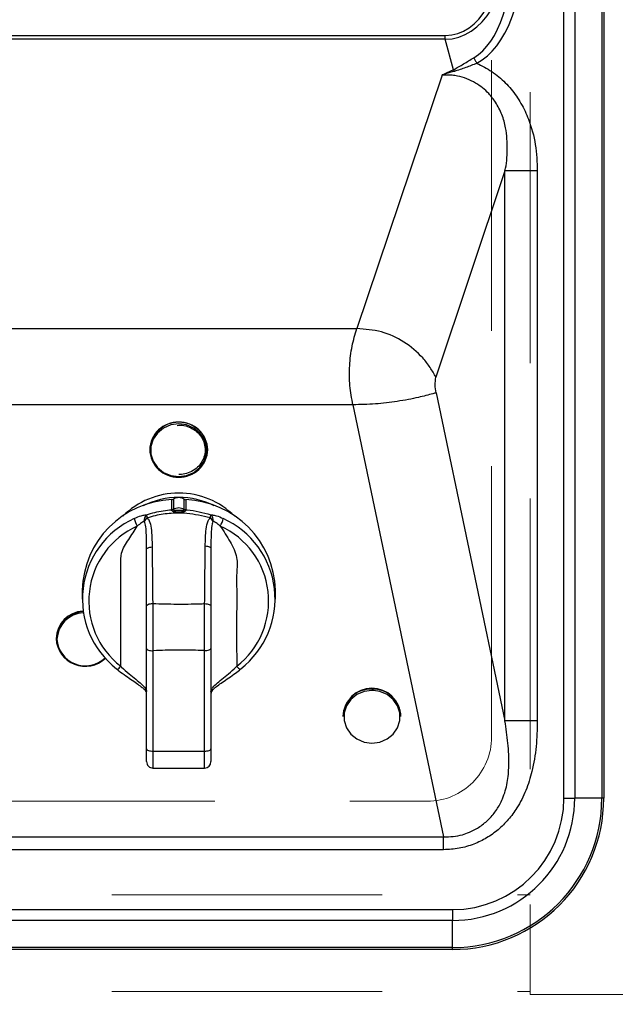
# Model space of a CAD drawing. Units: millimetres. Extents: x 210 to 8110, y 68 to 5608.
# Drawn here: x 2904 to 2996, y 4389 to 4541 of the extents above; entities that cross this region are included whole.
import ezdxf

# ---------------------------------------------------------------- set-up
doc = ezdxf.new("R2010")
doc.units = ezdxf.units.MM
doc.header["$LTSCALE"] = 5
doc.linetypes.add('HIDDEN', pattern=[12.6, 8.4, -4.2])
for name, color, linetype, lineweight in [('キャビ', 134, 'Continuous', 9), ('トップ', 14, 'Continuous', 9), ('熱源', 214, 'Continuous', 9)]:
    doc.layers.add(name, color=color, linetype=linetype, lineweight=lineweight)
doc.styles.get("Standard").update_dxf_attribs({"font": 'txt', "bigfont": 'bigfont'})
doc.styles.add('ＭＳ ゴシック', font='txt')
doc.dimstyles.get("Standard").update_dxf_attribs({"dimtxt": 0.18, "dimasz": 0.18, "dimexe": 0.18, "dimexo": 0.0625, "dimgap": 0.09, "dimtad": 0, "dimtih": 1, "dimtoh": 1, "dimdec": 4, "dimzin": 0, "dimdsep": 46, "dimtxsty": 'Standard', "dimcen": 0.09, "dimadec": 0, "dimazin": 0, "dimtfac": 1, "dimtdec": 4, "dimtofl": 0, "dimtmove": 0, "dimatfit": 3, "dimfxl": 1, "dimtolj": 1, "dimtzin": 0, "dimarcsym": 0})

# ---------------------------------------------------------------- blocks, each defined once
blk = doc.blocks.new('_DOT')
at = {"color": 0}
blk.add_line((-0.5, 0), (-1, 0), dxfattribs=at)
at = {"color": 0, "const_width": 0.5}
blk.add_lwpolyline([(-0.25, 0, 1), (0.25, 0, 1)], format="xyb", close=True, dxfattribs=at)
blk = doc.blocks.new('Dim12')
at = {"layer": 'トップ', "color": 14, "linetype": 'Continuous', "lineweight": 30}
for p, q in [((3152.21, 4400), (3152.21, 4160)), ((3702.21, 4400), (3702.21, 4160)), ((3702.21, 4180), (3152.21, 4180))]:
    blk.add_line(p, q, dxfattribs=at)
at = {"layer": 'トップ', "color": 14, "linetype": 'Continuous', "lineweight": 30, "xscale": 12, "yscale": 12, "zscale": 12}
for p, rotation in [((3152.21, 4180), 180), ((3702.21, 4180), 359.9999999999998)]:
    blk.add_blockref('_DOT', p, dxfattribs=dict(at, rotation=rotation))
at = {"layer": 'トップ', "color": 14, "linetype": 'Continuous', "lineweight": 9, "insert": (3427.21, 4180), "char_height": 70, "width": 900, "attachment_point": 8, "style": 'ＭＳ ゴシック'}
blk.add_mtext('550', dxfattribs=at)
blk = doc.blocks.new('Dim42')
at = {"layer": '熱源', "color": 214, "linetype": 'Continuous', "lineweight": 9}
for p, q in [((2549.21, 4377), (2549.21, 4160)), ((2994.21, 4377), (2994.21, 4160)), ((2549.21, 4180), (2994.21, 4180))]:
    blk.add_line(p, q, dxfattribs=at)
at = {"layer": '熱源', "color": 214, "linetype": 'Continuous', "lineweight": 9, "xscale": 12, "yscale": 12, "zscale": 12}
for p, rotation in [((2549.21, 4180), 179.9999999999998), ((2994.21, 4180), 359.9999999999997)]:
    blk.add_blockref('_DOT', p, dxfattribs=dict(at, rotation=rotation))
at = {"layer": '熱源', "color": 214, "linetype": 'Continuous', "lineweight": 9, "insert": (2771.71, 4180), "char_height": 70, "width": 900, "attachment_point": 8, "style": 'ＭＳ ゴシック'}
blk.add_mtext('445', dxfattribs=at)
blk = doc.blocks.new('*G77')
at = {"layer": '熱源', "color": 214, "linetype": 'Continuous', "lineweight": 30}
for p, q in [((2994.32, 4879.5), (2994.32, 4420.5)), ((2994.62, 4879.5), (2994.62, 4420.5)), ((2988.43, 4420.5), (2988.43, 4858.91)), ((2990.11, 4858.91), (2990.11, 4420.5)), ((2823.21, 4538.82), (2970.01, 4538.82)), ((2970.01, 4538.22), (2970.01, 4538.82)), ((2970.01, 4538.22), (2823.21, 4538.22)), ((2971.3, 4533.5), (2970.01, 4538.22)), ((2974.42, 4535.37), (2974.48, 4535.27)), ((2974.48, 4535.27), (2974.53, 4535.16)), ((2974.53, 4535.16), (2974.59, 4535.06)), ((2974.59, 4535.06), (2974.65, 4534.95)), ((2974.65, 4534.95), (2974.72, 4534.84)), ((2974.72, 4534.84), (2974.78, 4534.72)), ((2974.78, 4534.72), (2974.84, 4534.61)), ((2974.84, 4534.61), (2974.9, 4534.49)), ((2969.5, 4532.68), (2956.27, 4493.35)), ((2979.28, 4517.8), (2968.53, 4485.82)), ((2979.28, 4432.47), (2979.28, 4517.8)), ((2984.3, 4517.8), (2979.28, 4517.8)), ((2984.3, 4517.8), (2984.3, 4432.47)), ((2838.3, 4493.35), (2956.27, 4493.35)), ((2968.58, 4483.38), (2979.28, 4432.47)), ((2955.66, 4481.52), (2838.91, 4481.52)), ((2955.66, 4481.52), (2969.75, 4414.46)), ((2926.26, 4477.91), (2925.32, 4477.14)), ((2927.39, 4478.39), (2926.26, 4477.91)), ((2928.62, 4478.56), (2927.39, 4478.39)), ((2929.84, 4478.39), (2928.62, 4478.56)), ((2930.97, 4477.91), (2929.84, 4478.39)), ((2931.91, 4477.14), (2930.97, 4477.91)), ((2924.65, 4476.16), (2924.3, 4475.05)), ((2925.32, 4477.14), (2924.65, 4476.16)), ((2932.58, 4476.16), (2931.91, 4477.14)), ((2932.93, 4475.05), (2932.58, 4476.16)), ((2924.12, 4474.58), (2924.12, 4474.53)), ((2924.3, 4475.05), (2924.3, 4473.88)), ((2932.93, 4473.88), (2932.93, 4475.05)), ((2933.12, 4474.53), (2933.12, 4474.58)), ((2924.3, 4473.88), (2924.65, 4472.76)), ((2932.58, 4472.76), (2932.93, 4473.88)), ((2924.65, 4472.76), (2925.32, 4471.78)), ((2925.32, 4471.78), (2926.26, 4471.02)), ((2930.97, 4471.02), (2931.91, 4471.78)), ((2931.91, 4471.78), (2932.58, 4472.76)), ((2926.26, 4471.02), (2927.39, 4470.53)), ((2927.39, 4470.53), (2928.62, 4470.37)), ((2928.62, 4470.37), (2929.84, 4470.53)), ((2929.84, 4470.53), (2930.97, 4471.02)), ((2927.54, 4465.24), (2927.54, 4466.79)), ((2927.78, 4466.87), (2927.78, 4465.32)), ((2929.45, 4465.32), (2929.45, 4466.87)), ((2929.7, 4466.79), (2929.7, 4465.24)), ((2927.53, 4465.2), (2927.54, 4465.24)), ((2927.78, 4465.32), (2927.77, 4465.26)), ((2929.46, 4465.26), (2929.45, 4465.32)), ((2929.7, 4465.24), (2929.71, 4465.2)), ((2923.76, 4459.27), (2923.86, 4459.33)), ((2923.86, 4459.33), (2923.99, 4459.37)), ((2923.99, 4459.37), (2924.14, 4459.41)), ((2924.14, 4459.41), (2924.3, 4459.44)), ((2924.3, 4459.44), (2924.48, 4459.46)), ((2932.74, 4459.61), (2932.92, 4459.6)), ((2932.92, 4459.6), (2933.08, 4459.57)), ((2933.08, 4459.57), (2933.23, 4459.53)), ((2933.23, 4459.53), (2933.37, 4459.48)), ((2933.37, 4459.48), (2933.47, 4459.43)), ((2933.47, 4459.43), (2933.55, 4459.36)), ((2933.55, 4459.36), (2933.6, 4459.29)), ((2933.6, 4459.29), (2933.62, 4459.22)), ((2923.62, 4459.07), (2923.63, 4459.14)), ((2923.62, 4450.29), (2923.62, 4459.07)), ((2923.63, 4459.14), (2923.68, 4459.21)), ((2923.68, 4459.21), (2923.76, 4459.27)), ((2913.62, 4452.74), (2913.62, 4451.37)), ((2943.62, 4451.37), (2943.62, 4452.74)), ((2923.62, 4450.29), (2923.64, 4450.37)), ((2923.64, 4450.37), (2923.69, 4450.44)), ((2923.69, 4450.44), (2923.78, 4450.5)), ((2923.78, 4450.5), (2923.9, 4450.56)), ((2923.9, 4450.56), (2924.04, 4450.61)), ((2924.04, 4450.61), (2924.21, 4450.65)), ((2924.21, 4450.65), (2924.39, 4450.67)), ((2924.39, 4450.67), (2924.58, 4450.68)), ((2932.64, 4450.67), (2932.83, 4450.66)), ((2932.83, 4450.66), (2933.02, 4450.63)), ((2933.02, 4450.63), (2933.19, 4450.6)), ((2933.19, 4450.6), (2933.33, 4450.55)), ((2933.33, 4450.55), (2933.45, 4450.49)), ((2933.45, 4450.49), (2933.54, 4450.43)), ((2933.54, 4450.43), (2933.6, 4450.35)), ((2933.6, 4450.35), (2933.62, 4450.28)), ((2909.57, 4445.26), (2909.57, 4445.21)), ((2923.62, 4443.68), (2923.64, 4443.62)), ((2923.62, 4428.13), (2923.62, 4443.68)), ((2923.64, 4443.62), (2923.69, 4443.55)), ((2923.69, 4443.55), (2923.79, 4443.49)), ((2923.79, 4443.49), (2923.91, 4443.44)), ((2923.91, 4443.44), (2924.06, 4443.4)), ((2924.06, 4443.4), (2924.23, 4443.37)), ((2924.23, 4443.37), (2924.42, 4443.35)), ((2924.42, 4443.35), (2924.62, 4443.34)), ((2924.62, 4443.34), (2924.62, 4427.79)), ((2932.62, 4443.38), (2932.81, 4443.39)), ((2932.62, 4427.79), (2932.62, 4443.38)), ((2932.81, 4443.39), (2933, 4443.4)), ((2933, 4443.4), (2933.17, 4443.44)), ((2933.17, 4443.44), (2933.32, 4443.48)), ((2933.32, 4443.48), (2933.45, 4443.53)), ((2933.45, 4443.53), (2933.54, 4443.59)), ((2933.54, 4443.59), (2933.6, 4443.65)), ((2933.6, 4443.65), (2933.62, 4443.72)), ((2933.62, 4443.72), (2933.62, 4428.13)), ((2938.25, 4440.52), (2938.23, 4440.5)), ((2938.26, 4440.57), (2938.25, 4440.52)), ((2956.26, 4436.56), (2955.32, 4435.8)), ((2957.39, 4437.05), (2956.26, 4436.56)), ((2958.62, 4437.21), (2957.39, 4437.05)), ((2958.85, 4437.21), (2958.62, 4437.21)), ((2959.84, 4437.05), (2958.85, 4437.21)), ((2960.97, 4436.56), (2959.84, 4437.05)), ((2961.91, 4435.8), (2960.97, 4436.56)), ((2955.32, 4435.8), (2954.65, 4434.82)), ((2962.58, 4434.82), (2961.91, 4435.8)), ((2954.65, 4434.82), (2954.3, 4433.7)), ((2954.3, 4433.7), (2954.3, 4432.53)), ((2962.93, 4433.7), (2962.58, 4434.82)), ((2962.93, 4432.53), (2962.93, 4433.7)), ((2954.12, 4433.23), (2954.12, 4433.18)), ((2954.3, 4432.53), (2954.65, 4431.41)), ((2962.58, 4431.41), (2962.93, 4432.53)), ((2963.12, 4433.18), (2963.12, 4433.23)), ((2984.3, 4432.47), (2979.28, 4432.47)), ((2954.65, 4431.41), (2955.32, 4430.43)), ((2955.32, 4430.43), (2956.26, 4429.67)), ((2960.97, 4429.67), (2961.91, 4430.43)), ((2961.91, 4430.43), (2962.58, 4431.41)), ((2956.26, 4429.67), (2957.39, 4429.19)), ((2957.39, 4429.19), (2958.62, 4429.02)), ((2958.62, 4429.02), (2959.84, 4429.19)), ((2959.84, 4429.19), (2960.97, 4429.67)), ((2923.62, 4428.13), (2923.64, 4428.06)), ((2923.62, 4426.15), (2923.62, 4428.13)), ((2923.64, 4428.06), (2923.69, 4428)), ((2923.69, 4428), (2923.79, 4427.94)), ((2923.79, 4427.94), (2923.91, 4427.89)), ((2923.91, 4427.89), (2924.06, 4427.84)), ((2924.06, 4427.84), (2924.23, 4427.81)), ((2924.23, 4427.81), (2924.42, 4427.79)), ((2924.42, 4427.79), (2924.62, 4427.79)), ((2924.62, 4427.79), (2932.62, 4427.79)), ((2924.62, 4427.79), (2924.62, 4425.15)), ((2932.62, 4427.79), (2932.81, 4427.79)), ((2932.62, 4425.15), (2932.62, 4427.79)), ((2932.81, 4427.79), (2933, 4427.81)), ((2933, 4427.81), (2933.17, 4427.84)), ((2933.17, 4427.84), (2933.32, 4427.89)), ((2933.32, 4427.89), (2933.45, 4427.94)), ((2933.45, 4427.94), (2933.54, 4428)), ((2933.54, 4428), (2933.6, 4428.06)), ((2933.6, 4428.06), (2933.62, 4428.13)), ((2933.62, 4428.13), (2933.62, 4426.15)), ((2924.62, 4425.15), (2932.62, 4425.15)), ((2988.43, 4420.5), (2990.11, 4420.5)), ((2994.32, 4420.5), (2990.11, 4420.5)), ((2994.62, 4420.5), (2994.32, 4420.5)), ((2824.82, 4414.46), (2969.75, 4414.46)), ((2969.75, 4412.48), (2969.75, 4414.46)), ((2969.75, 4412.48), (2824.82, 4412.48)), ((2772.12, 4403.19), (2971.12, 4403.19)), ((2971.12, 4403.19), (2971.12, 4401.51)), ((2971.12, 4401.51), (2772.12, 4401.51)), ((2971.12, 4397.3), (2971.12, 4401.51)), ((2971.12, 4397.3), (2772.12, 4397.3)), ((2971.12, 4397), (2772.12, 4397)), ((2971.12, 4397), (2971.12, 4397.3))]:
    blk.add_line(p, q, dxfattribs=at)
for centre, radius, start, end in [((2964.54, 4530.05), 7.59, 24.8802, 27.0507), ((2928.62, 4474.31), 4.51, 2.7436, 177.2564), ((2928.47, 4474.45), 4.36, 88.1137, 178.3247), ((2928.76, 4474.45), 4.36, 1.6752, 91.8864), ((2928.47, 4474.66), 4.36, 181.6753, 271.8863), ((2928.76, 4474.66), 4.36, 268.1136, 358.3248), ((2928.54, 4455.69), 12.12, 89.6147, 135.2848), ((2928.62, 4454.69), 12.45, 63.6797, 116.3203), ((2928.62, 4465.54), 1.58, 57.9729, 122.0271), ((2928.69, 4455.66), 12.15, 44.7732, 90.3274), ((2928.09, 4452.33), 14.48, 92.1785, 178.3894), ((2927.5, 4467.32), 0.521, 273.7682, 302.1292), ((2928.62, 4463.93), 1.58, 57.5903, 122.4107), ((2929.73, 4467.31), 0.521, 237.8662, 266.2344), ((2929.15, 4452.33), 14.48, 1.6106, 87.8215), ((2927.35, 4451.4), 13.69, 114.3028, 232.2899), ((2925.29, 4464.6), 3.65, 191.3977, 211.3352), ((2924.4, 4463.62), 1.15, 132.7466, 189.4492), ((2924.98, 4462.42), 1.99, 129.097, 149.4711), ((2926.28, 4464.77), 2.68, 186.6055, 197.4991), ((2927.53, 4465.7), 0.498, 269.3894, 298.8481), ((2927.5, 4465.76), 0.521, 273.7682, 302.1292), ((2924.75, 4465.63), 3.44, 347.3318, 351.9853), ((2932.48, 4465.63), 3.44, 188.0189, 192.676), ((2929.73, 4465.76), 0.521, 237.8672, 266.2397), ((2929.7, 4465.7), 0.498, 241.1451, 270.6043), ((2930.94, 4464.78), 2.68, 342.5595, 353.2112), ((2932.26, 4462.45), 1.96, 29.8884, 50.8488), ((2932.83, 4463.61), 1.15, 350.7206, 47.5276), ((2931.94, 4464.6), 3.65, 328.6638, 348.6032), ((2929.88, 4451.4), 13.69, 307.7101, 65.6972), ((2927.43, 4451.06), 12.78, 114.3029, 232.2898), ((2929.8, 4451.06), 12.78, 307.7101, 65.6972), ((2913.93, 4445.12), 4.37, 92.3662, 178.0847), ((2913.93, 4445.06), 4.37, 92.2705, 178.0836), ((2913.94, 4445), 4.23, 91.9999, 178.0783), ((2914.09, 4445.47), 4.53, 183.2803, 313.7858), ((2914.1, 4445.41), 4.4, 183.4706, 314.2936), ((2918.66, 4441.59), 1.15, 287.9917, 326.1345), ((2938.48, 4441.5), 1.03, 212.3774, 255.8872), ((2922.62, 4436.62), 1, 0.002, 47.1044), ((2934.62, 4436.62), 1, 132.9058, 180.0019), ((2958.62, 4433.02), 4.51, 2.7435, 177.2565), ((2958.47, 4433.05), 4.36, 88.1137, 178.3247), ((2958.76, 4433.05), 4.36, 1.6752, 91.8864), ((2924.62, 4426.15), 1, 180, 270.0002), ((2932.62, 4426.15), 1, 270, 0), ((2971.12, 4420.5), 17.31, 270, 0), ((2971.12, 4420.5), 18.99, 270, 0), ((2971.12, 4420.5), 23.2, 270, 0), ((2971.12, 4420.5), 23.5, 270, 0)]:
    blk.add_arc(centre, radius, start, end, dxfattribs=at)
for centre, major_axis, ratio, start_param, end_param in [((2964.86, 4564.26), (-7, 25.78), 0.524139, 3.009281, 4.206245), ((2964.86, 4564.26), (-6.85, 25.21), 0.489999, 3.009281, 4.206245), ((2964.58, 4565.29), (-8.3, 30.57), 0.442015, -3.022793, -2.07694), ((2964.58, 4565.29), (-8.56, 31.51), 0.489999, -3.022793, -2.07694)]:
    blk.add_ellipse(centre, major_axis=major_axis, ratio=ratio, start_param=start_param, end_param=end_param, dxfattribs=at)
for points, knots in [([(2971.3, 4533.5), (2971.81, 4533.8), (2972.85, 4534.39), (2973.9, 4535.04), (2974.42, 4535.37)], [0, 0, 0, 0, 0.497248, 1, 1, 1, 1]), ([(2974.9, 4534.49), (2974.33, 4534.27), (2973.17, 4533.81), (2972.01, 4533.43), (2971.42, 4533.24)], [0, 0, 0, 0, 0.497149, 1, 1, 1, 1]), ([(2974.9, 4534.49), (2975.3, 4534.31), (2976.51, 4533.75), (2978.37, 4532.46), (2980.29, 4530.54), (2981.83, 4528.3), (2983.18, 4525.43), (2984.13, 4521.9), (2984.25, 4519.16), (2984.3, 4517.8)], [0, 0, 0, 0, 0.064189, 0.197678, 0.331237, 0.463911, 0.596693, 0.798116, 1, 1, 1, 1]), ([(2979.28, 4517.8), (2979.28, 4517.8), (2979.55, 4518.88), (2979.67, 4521.1), (2979.56, 4524.08), (2978.85, 4526.56), (2977.94, 4528.37), (2976.6, 4530.07), (2974.67, 4531.63), (2972.62, 4532.42), (2970.84, 4532.71), (2970.03, 4532.68), (2969.5, 4532.68), (2969.5, 4532.68)], [0, 0, 0, 0, 0.000003, 0.164248, 0.327633, 0.431335, 0.534865, 0.616676, 0.740913, 0.884814, 0.924623, 0.999997, 1, 1, 1, 1]), ([(2969.5, 4532.68), (2969.5, 4532.68), (2969.5, 4532.68), (2969.51, 4532.69), (2969.52, 4532.69), (2969.55, 4532.71), (2969.71, 4532.79), (2970.28, 4533.09), (2970.86, 4533.32), (2971.3, 4533.5)], [0, 0, 0, 0, 0.001156, 0.002586, 0.006336, 0.021334, 0.05133, 0.291322, 1, 1, 1, 1]), ([(2971.42, 4533.24), (2970.96, 4533.13), (2970.35, 4532.98), (2969.73, 4532.77), (2969.55, 4532.7), (2969.52, 4532.69), (2969.5, 4532.68), (2969.5, 4532.68), (2969.5, 4532.68)], [0, 0, 0, 0, 0.706272, 0.948118, 0.978428, 0.997386, 0.99884, 1, 1, 1, 1]), ([(2955.66, 4481.52), (2955.48, 4482.5), (2955.12, 4484.46), (2955.1, 4487.6), (2955.47, 4490.66), (2956.01, 4492.45), (2956.27, 4493.35)], [0, 0, 0, 0, 0.250011, 0.499913, 0.749352, 1, 1, 1, 1]), ([(2968.53, 4485.82), (2968.26, 4486.31), (2967.71, 4487.31), (2966.14, 4489.31), (2963.69, 4491.38), (2960.13, 4493.04), (2957.56, 4493.25), (2956.27, 4493.35)], [0, 0, 0, 0, 0.125046, 0.250516, 0.500423, 0.750228, 1, 1, 1, 1]), ([(2968.58, 4483.38), (2968.52, 4483.78), (2968.39, 4484.58), (2968.48, 4485.41), (2968.53, 4485.82)], [0, 0, 0, 0, 0.500994, 1, 1, 1, 1]), ([(2968.58, 4483.38), (2968.42, 4483.33), (2968, 4483.21), (2967.01, 4482.94), (2965.74, 4482.63), (2964.23, 4482.32), (2962.02, 4481.94), (2959.14, 4481.59), (2956.83, 4481.54), (2955.66, 4481.52)], [0, 0, 0, 0, 0.059077, 0.153916, 0.249589, 0.369163, 0.499713, 0.747649, 1, 1, 1, 1]), ([(2928.37, 4478.32), (2928.53, 4478.34), (2929.07, 4478.4), (2929.99, 4478.19), (2931.01, 4477.71), (2931.85, 4476.97), (2932.44, 4476.04), (2932.74, 4475), (2932.72, 4473.92), (2932.38, 4472.89), (2931.76, 4471.98), (2930.89, 4471.27), (2929.86, 4470.82), (2929.08, 4470.69), (2928.67, 4470.69), (2928.62, 4470.69)], [0, 0, 0, 0, 0.0379139, 0.1245805, 0.2112224, 0.2978818, 0.3846147, 0.4714745, 0.5584762, 0.6455686, 0.7326277, 0.8195868, 0.9064289, 0.9886123, 1, 1, 1, 1]), ([(2921.71, 4463.88), (2922.07, 4464.04), (2922.64, 4464.29), (2923.29, 4464.43), (2923.55, 4464.45), (2923.62, 4464.46)], [0, 0, 0, 0, 0.538375, 0.867394, 1, 1, 1, 1]), ([(2923.62, 4464.46), (2924.04, 4464.59), (2925.32, 4464.99), (2926.65, 4465.14), (2927.54, 4465.24)], [0, 0, 0, 0, 0.331066, 1, 1, 1, 1]), ([(2933.5, 4463.97), (2932.3, 4464.26), (2930.31, 4464.74), (2927.42, 4464.72), (2925.35, 4464.43), (2924.14, 4464.08), (2923.73, 4463.96)], [0, 0, 0, 0, 0.372437, 0.617652, 0.869207, 1, 1, 1, 1]), ([(2923.73, 4463.96), (2923.74, 4463.95), (2923.86, 4463.83), (2924.16, 4463.35), (2924.47, 4461.82), (2924.47, 4460.44), (2924.48, 4459.46)], [0, 0, 0, 0, 0.0067527, 0.1146322, 0.3694431, 1, 1, 1, 1]), ([(2928.11, 4464.88), (2928.03, 4464.89), (2927.89, 4464.9), (2927.71, 4464.96), (2927.59, 4465.03), (2927.54, 4465.09), (2927.52, 4465.14), (2927.51, 4465.17), (2927.52, 4465.19), (2927.53, 4465.2)], [0, 0, 0, 0, 0.269474, 0.471519, 0.660106, 0.788128, 0.833771, 0.958598, 1, 1, 1, 1]), ([(2927.77, 4465.26), (2927.77, 4465.25), (2927.76, 4465.23), (2927.76, 4465.21), (2927.78, 4465.19), (2927.8, 4465.16), (2927.83, 4465.15), (2927.89, 4465.14), (2928, 4465.13), (2928.1, 4465.15), (2928.16, 4465.15)], [0, 0, 0, 0, 0.110743, 0.149521, 0.263188, 0.299122, 0.418782, 0.467356, 0.673566, 1, 1, 1, 1]), ([(2929.12, 4464.88), (2928.93, 4464.87), (2928.59, 4464.85), (2928.25, 4464.87), (2928.11, 4464.88)], [0, 0, 0, 0, 0.581422, 1, 1, 1, 1]), ([(2928.16, 4465.15), (2928.29, 4465.17), (2928.59, 4465.2), (2928.9, 4465.17), (2929.07, 4465.15)], [0, 0, 0, 0, 0.415497, 1, 1, 1, 1]), ([(2929.07, 4465.15), (2929.08, 4465.15), (2929.14, 4465.15), (2929.24, 4465.13), (2929.36, 4465.14), (2929.42, 4465.16), (2929.45, 4465.18), (2929.47, 4465.2), (2929.47, 4465.23), (2929.47, 4465.25), (2929.46, 4465.26), (2929.46, 4465.26)], [0, 0, 0, 0, 0.008265, 0.345185, 0.558889, 0.670926, 0.725081, 0.829224, 0.862407, 0.977691, 1, 1, 1, 1]), ([(2929.71, 4465.2), (2929.71, 4465.18), (2929.72, 4465.16), (2929.71, 4465.12), (2929.69, 4465.08), (2929.64, 4465.03), (2929.54, 4464.97), (2929.36, 4464.91), (2929.21, 4464.89), (2929.12, 4464.88)], [0, 0, 0, 0, 0.124736, 0.152859, 0.283412, 0.311621, 0.500102, 0.713401, 1, 1, 1, 1]), ([(2929.7, 4465.24), (2929.77, 4465.23), (2931.09, 4465.14), (2932.38, 4464.79), (2933.6, 4464.46)], [0, 0, 0, 0, 0.052759, 1, 1, 1, 1]), ([(2932.74, 4459.61), (2932.75, 4460.49), (2932.77, 4461.81), (2933.03, 4463.28), (2933.35, 4463.82), (2933.48, 4463.96), (2933.5, 4463.97)], [0, 0, 0, 0, 0.579841, 0.873579, 0.984282, 1, 1, 1, 1]), ([(2933.6, 4464.46), (2933.68, 4464.45), (2933.94, 4464.43), (2934.59, 4464.29), (2935.16, 4464.04), (2935.52, 4463.88)], [0, 0, 0, 0, 0.1370954, 0.4644118, 1, 1, 1, 1]), ([(2919.62, 4440.95), (2919.62, 4445.01), (2919.62, 4449.66), (2919.61, 4454.92), (2919.63, 4456.7), (2919.58, 4458.73), (2920.9, 4460.63), (2921.74, 4462), (2922.17, 4462.71)], [0, 0, 0, 0, 0.545298, 0.625275, 0.705252, 0.785406, 0.89056, 1, 1, 1, 1]), ([(2923.27, 4463.43), (2923.23, 4463.42), (2923.09, 4463.37), (2922.71, 4463.16), (2922.4, 4462.86), (2922.17, 4462.71), (2922.17, 4462.71)], [0, 0, 0, 0, 0.110028, 0.409328, 0.999962, 1, 1, 1, 1]), ([(2923.62, 4459.07), (2923.62, 4459.07), (2923.62, 4460.04), (2923.6, 4461.36), (2923.51, 4462.87), (2923.32, 4463.31), (2923.27, 4463.43)], [0, 0, 0, 0, 0.000014, 0.677275, 0.91433, 1, 1, 1, 1]), ([(2933.96, 4463.43), (2933.95, 4463.42), (2933.88, 4463.3), (2933.72, 4462.79), (2933.62, 4461.36), (2933.62, 4460.11), (2933.62, 4459.22), (2933.62, 4459.22)], [0, 0, 0, 0, 0.0106873, 0.094763, 0.3728766, 0.999986, 1, 1, 1, 1]), ([(2935.06, 4462.71), (2935.06, 4462.71), (2934.83, 4462.86), (2934.53, 4463.16), (2934.14, 4463.37), (2934, 4463.42), (2933.96, 4463.43)], [0, 0, 0, 0, 0.000038, 0.58819, 0.886231, 1, 1, 1, 1]), ([(2935.06, 4462.71), (2935.59, 4461.91), (2936.6, 4460.37), (2937.85, 4457.93), (2937.56, 4455.39), (2937.63, 4452.96), (2937.6, 4448.14), (2937.61, 4444.14), (2937.62, 4440.95)], [0, 0, 0, 0, 0.126895, 0.244023, 0.353133, 0.462244, 0.571353, 1, 1, 1, 1]), ([(2924.48, 4459.46), (2924.48, 4458.84), (2924.52, 4455.92), (2924.55, 4452.99), (2924.58, 4450.68)], [0, 0, 0, 0, 0.209675, 1, 1, 1, 1]), ([(2932.64, 4450.67), (2932.66, 4452.16), (2932.68, 4455.15), (2932.72, 4458.13), (2932.74, 4459.61)], [0, 0, 0, 0, 0.49993, 1, 1, 1, 1]), ([(2933.62, 4459.22), (2933.62, 4457.73), (2933.62, 4454.76), (2933.62, 4451.77), (2933.62, 4450.28)], [0, 0, 0, 0, 0.499993, 1, 1, 1, 1]), ([(2923.62, 4443.68), (2923.62, 4444.8), (2923.62, 4447.01), (2923.62, 4449.2), (2923.62, 4450.29)], [0, 0, 0, 0, 0.500914, 1, 1, 1, 1]), ([(2924.58, 4450.68), (2925.83, 4450.65), (2928.25, 4450.58), (2930.95, 4450.61), (2932.38, 4450.66), (2932.64, 4450.67)], [0, 0, 0, 0, 0.466915, 0.900989, 1, 1, 1, 1]), ([(2924.58, 4450.68), (2924.58, 4450.1), (2924.58, 4448.93), (2924.59, 4447.07), (2924.6, 4445.17), (2924.61, 4443.96), (2924.62, 4443.34)], [0, 0, 0, 0, 0.245159, 0.499125, 0.741204, 1, 1, 1, 1]), ([(2932.62, 4443.38), (2932.62, 4443.97), (2932.62, 4445.16), (2932.63, 4447.02), (2932.64, 4448.9), (2932.64, 4450.07), (2932.64, 4450.67)], [0, 0, 0, 0, 0.246145, 0.501069, 0.74575, 1, 1, 1, 1]), ([(2933.62, 4450.28), (2933.62, 4449.2), (2933.62, 4447.02), (2933.62, 4444.82), (2933.62, 4443.72)], [0, 0, 0, 0, 0.498924, 1, 1, 1, 1]), ([(2932.62, 4443.38), (2932.29, 4443.39), (2930.88, 4443.44), (2928.24, 4443.47), (2925.89, 4443.43), (2924.65, 4443.34), (2924.62, 4443.34)], [0, 0, 0, 0, 0.121299, 0.531593, 0.988501, 1, 1, 1, 1]), ([(2919.62, 4440.95), (2919.62, 4440.95), (2919.67, 4440.91), (2920.04, 4440.47), (2920.86, 4439.83), (2921.95, 4438.92), (2922.87, 4438.17), (2923.47, 4437.56), (2923.62, 4437.16), (2923.62, 4437.05), (2923.62, 4437.05)], [0, 0, 0, 0, 0.000008, 0.027419, 0.248403, 0.444883, 0.632114, 0.816497, 0.999992, 1, 1, 1, 1]), ([(2933.62, 4437.05), (2933.62, 4437.05), (2933.62, 4437.05), (2933.62, 4437.22), (2933.76, 4437.53), (2934.37, 4438.18), (2935.29, 4438.92), (2936.38, 4439.83), (2937.2, 4440.47), (2937.57, 4440.91), (2937.62, 4440.95), (2937.62, 4440.95)], [0, 0, 0, 0, 0.000008, 0.000329, 0.183507, 0.367888, 0.555119, 0.751598, 0.972582, 0.999992, 1, 1, 1, 1]), ([(2919.02, 4440.51), (2919.12, 4440.42), (2919.55, 4440.06), (2920.37, 4439.49), (2921.38, 4438.78), (2922.25, 4438.18), (2922.92, 4437.69), (2923.19, 4437.44), (2923.3, 4437.34)], [0, 0, 0, 0, 0.068874, 0.2935, 0.503012, 0.694722, 0.869706, 1, 1, 1, 1]), ([(2933.93, 4437.33), (2933.97, 4437.38), (2934.13, 4437.54), (2934.65, 4437.94), (2935.44, 4438.5), (2936.41, 4439.16), (2937.38, 4439.84), (2937.97, 4440.31), (2938.23, 4440.51)], [0, 0, 0, 0, 0.061611, 0.227121, 0.41147, 0.613165, 0.830326, 1, 1, 1, 1]), ([(2923.3, 4437.34), (2923.43, 4437.24), (2923.59, 4437.1), (2923.61, 4437.07), (2923.62, 4437.06), (2923.62, 4437.06), (2923.62, 4437.06), (2923.62, 4437.06), (2923.62, 4437.05), (2923.62, 4437.05), (2923.62, 4437.05), (2923.62, 4437.05), (2923.62, 4437.05)], [0, 0, 0, 0, 0.753471, 0.948128, 0.95867, 0.958707, 0.958857, 0.95946, 0.961868, 0.971504, 0.994208, 1, 1, 1, 1]), ([(2933.62, 4437.05), (2933.62, 4437.05), (2933.62, 4437.05), (2933.62, 4437.05), (2933.62, 4437.05), (2933.62, 4437.06), (2933.62, 4437.06), (2933.62, 4437.06), (2933.62, 4437.06), (2933.61, 4437.06), (2933.66, 4437.12), (2933.81, 4437.24), (2933.92, 4437.34)], [0, 0, 0, 0, 0.005864, 0.023102, 0.037174, 0.040689, 0.041568, 0.041788, 0.041843, 0.052516, 0.249587, 1, 1, 1, 1]), ([(2969.75, 4414.46), (2970.74, 4414.51), (2972.11, 4414.58), (2973.98, 4415.26), (2975.41, 4416.03), (2976.86, 4417.22), (2978.04, 4418.68), (2979.06, 4420.57), (2979.71, 4422.89), (2979.95, 4425.81), (2979.78, 4429.03), (2979.45, 4431.32), (2979.28, 4432.47)], [0, 0, 0, 0, 0.122182, 0.169892, 0.246907, 0.323923, 0.402383, 0.480889, 0.590967, 0.701498, 0.850601, 1, 1, 1, 1]), ([(2984.3, 4432.47), (2984.27, 4431.15), (2984.21, 4428.51), (2983.6, 4424.89), (2982.59, 4421.67), (2981.33, 4419.16), (2979.83, 4417.13), (2978.26, 4415.56), (2976.46, 4414.27), (2974.42, 4413.28), (2972.16, 4412.61), (2970.56, 4412.52), (2969.75, 4412.48)], [0, 0, 0, 0, 0.142719, 0.285227, 0.396351, 0.507275, 0.587902, 0.668483, 0.747378, 0.826255, 0.913127, 1, 1, 1, 1])]:
    blk.add_open_spline(points, degree=3, knots=knots, dxfattribs=at)

msp = doc.modelspace()

# ---------------------------------------------------------------- linework, layer by layer
at = {"layer": 'キャビ', "color": 134, "linetype": 'HIDDEN', "lineweight": 9}
for p, q in [((2983.208, 4845), (2983.208, 4390)), ((2414.208, 4405.5), (2983.208, 4405.5)), ((2414.208, 4390.5), (2983.208, 4390.5)), ((2983.208, 4390), (2998.208, 4390))]:
    msp.add_line(p, q, dxfattribs=at)
at = {"layer": 'トップ', "color": 14, "linetype": 'HIDDEN', "lineweight": 9}
for p, q in [((2977.208, 4430), (2977.208, 4870)), ((2577.208, 4420), (2967.208, 4420))]:
    msp.add_line(p, q, dxfattribs=at)
msp.add_arc((2967.208, 4430), 10, 270, 0, dxfattribs=at)

# ---------------------------------------------------------------- block references
msp.add_blockref('*G77', (0, 0))

# ---------------------------------------------------------------- dimensions: what is measured, and where the dimension line sits
at = {"layer": 'トップ', "color": 14, "linetype": 'Continuous', "lineweight": 30}
dim = msp.add_linear_dim(base=(3152.208, 4180), p1=(3702.208, 4420), p2=(3152.208, 4420), angle=180, dimstyle='Standard', override={"dimscale": 1, "dimtxt": 70, "dimasz": 12, "dimexe": 20, "dimexo": 20, "dimgap": 0, "dimtad": 1, "dimtih": 0, "dimtoh": 0, "dimdec": 2, "dimzin": 8, "dimtxsty": 'ＭＳ ゴシック', "dimblk1": 'DOT', "dimblk2": 'DOT', "dimsah": 1, "dimse1": 0, "dimse2": 0, "dimtix": 0, "dimtofl": 1, "dimtmove": 1, "dimatfit": 2, "dimtzin": 8}, dxfattribs=at)
dim.commit()
dim.dimension.update_dxf_attribs({"geometry": 'Dim12', "text_midpoint": (3427.208, 4180), "dimtype": 160})
at = {"layer": '熱源', "color": 214, "linetype": 'Continuous', "lineweight": 9}
dim = msp.add_linear_dim(base=(2994.208, 4180), p1=(2549.208, 4397), p2=(2994.208, 4397), dimstyle='Standard', override={"dimscale": 1, "dimtxt": 70, "dimasz": 12, "dimexe": 20, "dimexo": 20, "dimgap": 0, "dimtad": 1, "dimtih": 0, "dimtoh": 0, "dimdec": 2, "dimzin": 8, "dimtxsty": 'ＭＳ ゴシック', "dimblk1": 'DOT', "dimblk2": 'DOT', "dimsah": 1, "dimse1": 0, "dimse2": 0, "dimtix": 0, "dimtofl": 1, "dimtmove": 1, "dimatfit": 2, "dimtzin": 8}, dxfattribs=at)
dim.commit()
dim.dimension.update_dxf_attribs({"geometry": 'Dim42', "text_midpoint": (2771.708, 4180), "dimtype": 160, "text_rotation": 360})

doc.saveas('drawing.dxf')
